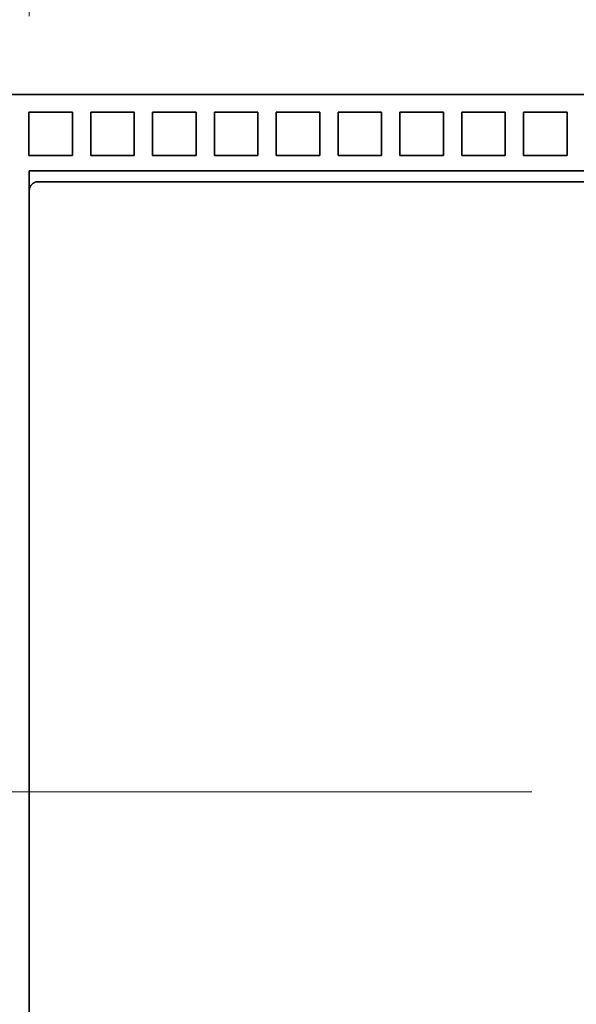
# Model space of a CAD drawing. Extents: x -1000000 to 1000000, y -1000000 to 1000000.
# Drawn here: x 58 to 64, y 200 to 211 of the extents above; entities that cross this region are included whole.
import ezdxf
from ezdxf.enums import TextEntityAlignment as Align

# ---------------------------------------------------------------- set-up
doc = ezdxf.new("R2010")
doc.units = 0
doc.linetypes.add('DASHDOT', pattern=[18.5, 12, -3, 0.5, -3])
doc.layers.get('0').update_dxf_attribs({"lineweight": 13})
doc.styles.get("Standard").update_dxf_attribs({"font": 'isocp.shx'})
doc.dimstyles.get("Standard").update_dxf_attribs({"dimtxt": 2.5, "dimasz": 2.5, "dimexe": 1.25, "dimexo": 0.625, "dimtad": 1, "dimcen": 2.5, "dimadec": 0, "dimazin": 0, "dimtfac": 1, "dimtmove": 0, "dimatfit": 0, "dimfxl": 1, "dimarcsym": 0})

# ---------------------------------------------------------------- blocks, each defined once
blk = doc.blocks.new('*D49')
at = {"color": 7, "lineweight": 13, "ltscale": 0.273753}
for p, q in [((57.645586, 211.40675), (57.645586, 222.356871)), ((80.145586, 211.40675), (80.145586, 222.356871))]:
    blk.add_line(p, q, dxfattribs=at)
at = {"color": 7, "lineweight": 13}
blk.add_line((57.645586, 220.356873), (80.145586, 220.356873), dxfattribs=at)
for points in [[(59.577437, 220.874511), (57.645586, 220.356873), (59.577437, 219.839236)], [(78.213734, 219.839236), (80.145586, 220.356873), (78.213734, 220.874511)]]:
    blk.add_lwpolyline(points, dxfattribs=at)
for s, p, p2 in [('45', (66.476998, 221.356871), (71.314174, 221.356871)), ('"', (73.066095, 216.856873), (74.899428, 216.856873)), ('1.77', (62.891743, 216.856873), (73.066095, 216.856873))]:
    blk.add_text(s, height=2.5, dxfattribs=at).set_placement(p, p2, align=Align.FIT)
blk = doc.blocks.new('BLOCK43')
at = {"color": 7, "lineweight": 35}
for p, q in [((33, 41), (-33, 41)), ((-22.5, 39.25), (22.5, 39.25)), ((21.603, 39), (-21.603, 39)), ((-22.5, 38.8), (-22.5, -1.8))]:
    blk.add_line(p, q, dxfattribs=at)
at = {"color": 7, "lineweight": 35, "ltscale": 0.025}
for p, q in [((-22.51, 40.6), (-22.51, 39.6)), ((-22.51, 40.6), (-21.51, 40.6)), ((-21.51, 40.6), (-21.51, 39.6)), ((-21.09, 40.6), (-21.09, 39.6)), ((-21.09, 40.6), (-20.09, 40.6)), ((-20.09, 40.6), (-20.09, 39.6)), ((-19.67, 40.6), (-19.67, 39.6)), ((-19.67, 40.6), (-18.67, 40.6)), ((-18.67, 40.6), (-18.67, 39.6)), ((-18.25, 40.6), (-18.25, 39.6)), ((-18.25, 40.6), (-17.25, 40.6)), ((-17.25, 40.6), (-17.25, 39.6)), ((-16.83, 40.6), (-16.83, 39.6)), ((-16.83, 40.6), (-15.83, 40.6)), ((-15.83, 40.6), (-15.83, 39.6)), ((-15.41, 40.6), (-15.41, 39.6)), ((-15.41, 40.6), (-14.41, 40.6)), ((-14.41, 40.6), (-14.41, 39.6)), ((-13.99, 40.6), (-13.99, 39.6)), ((-13.99, 40.6), (-12.99, 40.6)), ((-12.99, 40.6), (-12.99, 39.6)), ((-12.57, 40.6), (-12.57, 39.6)), ((-12.57, 40.6), (-11.57, 40.6)), ((-11.57, 40.6), (-11.57, 39.6)), ((-11.15, 40.6), (-11.15, 39.6)), ((-11.15, 40.6), (-10.15, 40.6)), ((-10.15, 40.6), (-10.15, 39.6)), ((-22.51, 39.6), (-21.51, 39.6)), ((-21.09, 39.6), (-20.09, 39.6)), ((-19.67, 39.6), (-18.67, 39.6)), ((-18.25, 39.6), (-17.25, 39.6)), ((-16.83, 39.6), (-15.83, 39.6)), ((-15.41, 39.6), (-14.41, 39.6)), ((-13.99, 39.6), (-12.99, 39.6)), ((-12.57, 39.6), (-11.57, 39.6)), ((-11.15, 39.6), (-10.15, 39.6))]:
    blk.add_line(p, q, dxfattribs=at)
at = {"color": 7, "lineweight": 35, "ltscale": 0.011229}
blk.add_line((-22.5, 39.25), (-22.5, 38.801), dxfattribs=at)
at = {"color": 7, "lineweight": 35, "ltscale": 0.017437}
blk.add_line((-21.603, 39), (-22.3, 39), dxfattribs=at)
at = {"color": 7, "lineweight": 35}
blk.add_arc((-22.3, 38.8), 0.2, 90, 180, dxfattribs=at)

msp = doc.modelspace()

# ---------------------------------------------------------------- linework, layer by layer
at = {"color": 7, "linetype": 'DASHDOT', "lineweight": 13}
msp.add_line((32.916, 202.5068), (102.8121, 202.5068), dxfattribs=at)

# ---------------------------------------------------------------- block references
at = {"lineweight": 0, "xscale": 0.5, "yscale": 0.5, "zscale": 0.5}
msp.add_blockref('BLOCK43', (68.8956, 190.0068), dxfattribs=at)

# ---------------------------------------------------------------- dimensions: what is measured, and where the dimension line sits
at = {"color": 0, "lineweight": 0}
dim = msp.add_linear_dim(base=(80.1456, 220.3569), p1=(57.6456, 209.4068), p2=(80.1456, 209.4068), angle=359.99809, dimstyle='STANDARD', override={"dimlfac": 2}, dxfattribs=at)
dim.commit()
dim.dimension.update_dxf_attribs({"geometry": '*D49', "text_midpoint": (68.8956, 220.3569), "dimtype": 160, "oblique_angle": 89.99952})

doc.saveas('drawing.dxf')
